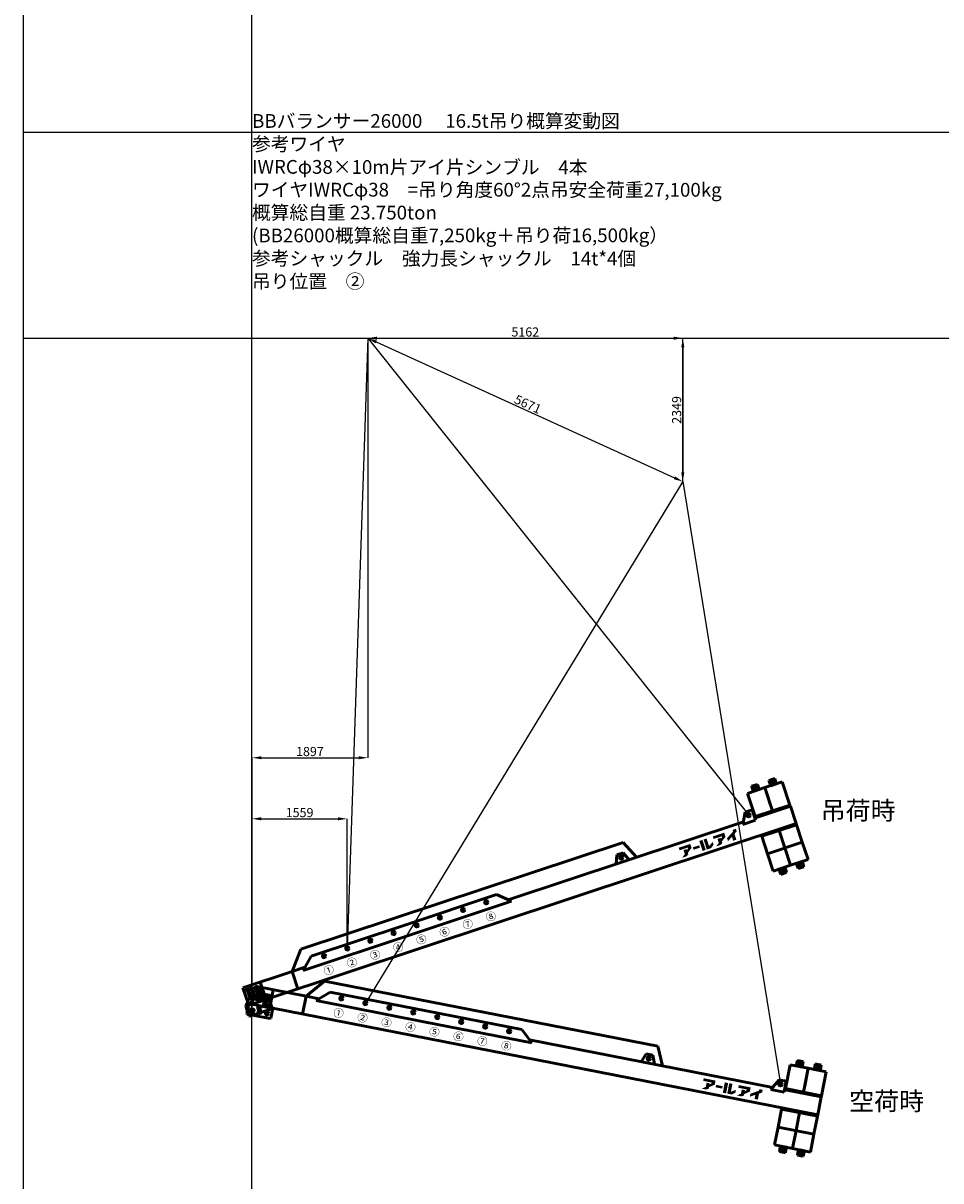
# Model space of a CAD drawing. Units: millimetres. Extents: x 0 to 252000, y -70875 to 47268.
# Drawn here: x 0 to 15038, y -45302 to -26340 of the extents above; entities that cross this region are included whole.
import ezdxf
from ezdxf.enums import TextEntityAlignment as Align

# ---------------------------------------------------------------- set-up
doc = ezdxf.new("R2010")
doc.units = ezdxf.units.MM
doc.header["$LTSCALE"] = 8.75
doc.layers.get('Defpoints').update_dxf_attribs({"color": 147})
doc.layers.add('吊りワイヤー', color=10, linetype='Continuous')
for name, color, linetype, lineweight in [('寸法線', 4, 'Continuous', 50), ('本体赤', 10, 'Continuous', 50), ('本体赤文字', 10, 'Continuous', 50), ('本体青', 150, 'Continuous', 50), ('本体青文字', 150, 'Continuous', 50), ('諸元', 6, 'Continuous', 50)]:
    doc.layers.add(name, color=color, linetype=linetype, lineweight=lineweight)
doc.styles.get("Standard").update_dxf_attribs({"font": 'BIZ UDPGothic.ttf', "bigfont": 'bigfont'})
doc.dimstyles.get("Standard").update_dxf_attribs({"dimtxt": 150, "dimasz": 150, "dimexe": 0, "dimexo": 0, "dimgap": 20, "dimtad": 1, "dimdec": 0, "dimzin": 0, "dimdsep": 46, "dimtxsty": 'Standard', "dimcen": 0.09, "dimadec": 0, "dimazin": 0, "dimtfac": 1, "dimtdec": 4, "dimtofl": 0, "dimtmove": 0, "dimatfit": 3, "dimfxl": 1, "dimtolj": 1, "dimtzin": 0, "dimarcsym": 0})

# ---------------------------------------------------------------- blocks, each defined once
blk = doc.blocks.new('Dim106')
at = {"layer": 'Defpoints', "color": 0}
for p in [(5648, -31500), (5648, -38372), (3751, -42512)]:
    blk.add_point(p, dxfattribs=at)
at = {"layer": '寸法線', "color": 0, "linetype": 'Continuous', "lineweight": -2}
for p, q in [((5648, -31500), (5648, -38372)), ((3751, -42512), (3751, -38372)), ((3901, -38372), (5498, -38372))]:
    blk.add_line(p, q, dxfattribs=at)
at = {"layer": '寸法線', "color": 0}
for points in [[(3901, -38347), (3901, -38397), (3751, -38372)], [(5498, -38397), (5498, -38347), (5648, -38372)]]:
    blk.add_solid(points, dxfattribs=at)
at = {"layer": '寸法線', "color": 0, "lineweight": 9, "insert": (4699, -38270), "char_height": 150, "attachment_point": 5}
blk.add_mtext('\\A1;1897', dxfattribs=at)
blk = doc.blocks.new('Dim107')
at = {"layer": 'Defpoints', "color": 0}
for p in [(5310, -39372), (5310, -41494), (3751, -42512)]:
    blk.add_point(p, dxfattribs=at)
at = {"layer": '寸法線', "color": 0, "linetype": 'Continuous', "lineweight": -2}
for p, q in [((3751, -42512), (3751, -39372)), ((3901, -39372), (5160, -39372)), ((5310, -41494), (5310, -39372))]:
    blk.add_line(p, q, dxfattribs=at)
at = {"layer": '寸法線', "color": 0}
for points in [[(3901, -39347), (3901, -39397), (3751, -39372)], [(5160, -39397), (5160, -39347), (5310, -39372)]]:
    blk.add_solid(points, dxfattribs=at)
at = {"layer": '寸法線', "color": 0, "lineweight": 9, "insert": (4530, -39270), "char_height": 150, "attachment_point": 5}
blk.add_mtext('\\A1;1559', dxfattribs=at)
blk = doc.blocks.new('Dim112')
at = {"layer": 'Defpoints', "color": 0}
for p in [(5648, -31500), (10809, -33849), (10809, -33849)]:
    blk.add_point(p, dxfattribs=at)
at = {"layer": '寸法線', "color": 0, "linetype": 'Continuous', "lineweight": -2}
for p, q in [((5648, -31500), (10809, -31500)), ((10809, -31650), (10809, -33699)), ((10809, -33849), (10809, -33849))]:
    blk.add_line(p, q, dxfattribs=at)
at = {"layer": '寸法線', "color": 0}
for points in [[(10834, -31650), (10784, -31650), (10809, -31500)], [(10784, -33699), (10834, -33699), (10809, -33849)]]:
    blk.add_solid(points, dxfattribs=at)
at = {"layer": '寸法線', "color": 0, "lineweight": 9, "insert": (10708, -32675), "char_height": 150, "attachment_point": 5, "rotation": 90}
blk.add_mtext('\\A1;2349', dxfattribs=at)
blk = doc.blocks.new('Dim113')
at = {"layer": 'Defpoints', "color": 0}
for p in [(5648, -31500), (10809, -33849), (10809, -33849)]:
    blk.add_point(p, dxfattribs=at)
at = {"layer": '寸法線', "color": 0, "linetype": 'Continuous', "lineweight": -2}
for p, q in [((5648, -31500), (5648, -31500)), ((5784, -31562), (10672, -33787)), ((10809, -33849), (10809, -33849))]:
    blk.add_line(p, q, dxfattribs=at)
at = {"layer": '寸法線', "color": 0}
for points in [[(5795, -31539), (5774, -31585), (5648, -31500)], [(10662, -33810), (10683, -33764), (10809, -33849)]]:
    blk.add_solid(points, dxfattribs=at)
at = {"layer": '寸法線', "color": 0, "lineweight": 9, "insert": (8270, -32582), "char_height": 150, "attachment_point": 5, "rotation": 335.5266}
blk.add_mtext('\\A1;5671', dxfattribs=at)
blk = doc.blocks.new('Dim114')
at = {"layer": 'Defpoints', "color": 0}
for p in [(5648, -31500), (10809, -31500), (10809, -33848)]:
    blk.add_point(p, dxfattribs=at)
at = {"layer": '寸法線', "color": 0, "linetype": 'Continuous', "lineweight": -2}
for p, q in [((5648, -31500), (5648, -31500)), ((5798, -31500), (10659, -31500)), ((10809, -33848), (10809, -31500))]:
    blk.add_line(p, q, dxfattribs=at)
at = {"layer": '寸法線', "color": 0}
for points in [[(5798, -31475), (5798, -31525), (5648, -31500)], [(10659, -31525), (10659, -31475), (10809, -31500)]]:
    blk.add_solid(points, dxfattribs=at)
at = {"layer": '寸法線', "color": 0, "lineweight": 9, "insert": (8228, -31398), "char_height": 150, "attachment_point": 5}
blk.add_mtext('\\A1;5162', dxfattribs=at)
blk = doc.blocks.new('E5F0228')
at = {"layer": 'Defpoints'}
for p, q in [((2000, 10), (2000, 12610)), ((0, 10200), (33600, 10200)), ((0, 8400), (33600, 8400))]:
    blk.add_line(p, q, dxfattribs=at)
at = {"layer": 'Defpoints', "color": 7}
blk.add_lwpolyline([(0, 0), (33600, 0), (33600, 12600), (0, 12600)], close=True, dxfattribs=at)
blk = doc.blocks.new('BB26000')
h = blk.add_hatch(color=256)
h.paths.add_polyline_path([(28, 350), (11, 350), (9, 350, 1), (9, 344), (13, 344, -0.414214), (28, 329), (28, 208, -0.414214), (13, 193), (9, 193, 1), (9, 188), (73, 188, 1), (73, 193), (69, 193, -0.414214), (54, 208), (54, 207), (54, 267), (62, 267), (125, 188), (169, 188, 1), (169, 193), (165, 193, -0.228303), (148, 201), (96, 267, 1.01317), (97, 350), (66, 350), (67, 350)])
h.paths.add_polyline_path([(54, 329, -0.414214), (69, 344), (70, 344, -1), (70, 272), (66, 272), (54, 272)], flags=16)
blk.add_hatch(color=256).paths.add_polyline_path([(233, 145), (229, 145, -0.414214), (213, 161), (213, 280, -0.414214), (229, 296), (233, 296, 1), (233, 301), (165, 301, 1), (165, 296), (169, 296, -0.414214), (185, 280), (185, 161, -0.414214), (169, 145), (165, 145, 1), (165, 139), (233, 139, 1)])
for points in [[(7591, 205), (7674, 260), (7674, 330), (7476, 330), (7476, 286), (7618, 286), (7618, 273), (7591, 251), (7591, 268), (7537, 268), (7537, 200), (7478, 157), (7553, 157), (7591, 180)], [(7805, 263), (7697, 263), (7697, 222), (7805, 222)], [(7884, 330), (7829, 330), (7829, 157), (7884, 157)], [(7956, 203), (7956, 330), (7903, 330), (7903, 157), (7975, 157), (8031, 195), (8031, 245), (7963, 203)], [(8205, 273), (8178, 251), (8178, 268), (8124, 268), (8124, 200), (8064, 157), (8139, 157), (8178, 180), (8178, 205), (8260, 260), (8260, 330), (8062, 330), (8062, 286), (8205, 286)], [(8414, 157), (8414, 258), (8461, 285), (8461, 330), (8405, 330), (8405, 303), (8276, 229), (8276, 178), (8359, 226), (8359, 157)]]:
    blk.add_hatch(color=256).paths.add_polyline_path(points, flags=0)
for p, q in [((8825, 820), (8825, 420)), ((9125, 820), (8825, 820)), ((9025, 910), (8925, 910)), ((8925, 910), (8925, 865)), ((9025, 865), (8925, 865)), ((8925, 865), (8925, 820)), ((8925, 820), (9025, 820)), ((9005, 910), (8945, 910)), ((8945, 910), (8945, 865)), ((8945, 865), (8945, 820)), ((8945, 865), (9005, 865)), ((8945, 820), (9005, 820)), ((9005, 865), (9005, 910)), ((9005, 820), (9005, 865)), ((9025, 820), (9025, 910)), ((9125, 820), (9125, 420)), ((9425, 820), (9125, 820)), ((9125, 520), (9125, 820)), ((9325, 910), (9225, 910)), ((9225, 910), (9225, 865)), ((9325, 865), (9225, 865)), ((9225, 865), (9225, 820)), ((9225, 820), (9325, 820)), ((9305, 910), (9245, 910)), ((9245, 910), (9245, 865)), ((9245, 865), (9245, 820)), ((9245, 865), (9305, 865)), ((9245, 820), (9305, 820)), ((9305, 865), (9305, 910)), ((9305, 820), (9305, 865)), ((9325, 865), (9325, 910)), ((9325, 820), (9325, 865)), ((9425, 420), (9425, 820)), ((825, 400), (1075, 700)), ((1075, 700), (6640, 700)), ((6640, 700), (6772, 400)), ((825, 400), (-25, 400)), ((-25, 100), (-25, 400)), ((275, 400), (275, 100)), ((825, 400), (1044, 400)), ((825, 400), (825, 100)), ((1200, 540), (1000, 360)), ((1200, 540), (2800, 540)), ((4400, 540), (2800, 540)), ((4400, 540), (4600, 360)), ((4556, 400), (8615, 400)), ((6475, 540), (6421, 400)), ((6475, 540), (6585, 540)), ((6585, 540), (6640, 400)), ((8693, 540), (8593, 360)), ((8693, 540), (8813, 540)), ((8813, 540), (8813, 400)), ((8825, 400), (8813, 400)), ((8813, 360), (8813, 400)), ((9425, 420), (8825, 420)), ((8825, 420), (8825, 400)), ((8825, 400), (9425, 400)), ((9125, 420), (9425, 420)), ((9425, 400), (9425, 420)), ((9425, 100), (9425, 400)), ((1000, 360), (2800, 360)), ((4600, 360), (2800, 360)), ((8593, 360), (8813, 360)), ((-25, 150), (-75, 100)), ((-75, 100), (-27, 148)), ((-75, 100), (-75, -65)), ((-52, 0), (52, 0)), ((-25, 100), (275, 100)), ((0, -52), (0, 52)), ((325, 100), (275, 150)), ((9425, 100), (325, 100)), ((325, 100), (325, -65)), ((9425, 100), (8825, 100)), ((8825, 100), (8825, 80)), ((8825, 80), (8825, -220)), ((8825, 80), (9425, 80)), ((9125, -220), (9125, 80)), ((9425, 80), (9425, 100)), ((9425, -220), (9425, 80)), ((-65, -75), (-75, -65)), ((-65, -75), (315, -75)), ((325, -65), (315, -75)), ((9425, -220), (8825, -220)), ((8825, -220), (8825, -520)), ((9125, -520), (9125, -220)), ((9425, -520), (9425, -220)), ((8825, -520), (9125, -520)), ((9025, -520), (8925, -520)), ((8925, -520), (8925, -565)), ((8925, -565), (9025, -565)), ((8925, -565), (8925, -610)), ((9005, -520), (8945, -520)), ((8945, -520), (8945, -565)), ((8945, -565), (9005, -565)), ((8945, -565), (8945, -610)), ((9005, -610), (9005, -520)), ((9025, -565), (9025, -520)), ((9025, -610), (9025, -565)), ((9125, -520), (9425, -520)), ((9325, -520), (9225, -520)), ((9225, -520), (9225, -565)), ((9225, -565), (9325, -565)), ((9225, -565), (9225, -610)), ((9305, -520), (9245, -520)), ((9245, -520), (9245, -565)), ((9245, -565), (9305, -565)), ((9245, -565), (9245, -610)), ((9305, -565), (9305, -520)), ((9305, -610), (9305, -565)), ((9325, -565), (9325, -520)), ((9325, -610), (9325, -565)), ((8925, -610), (9025, -610)), ((8945, -610), (9005, -610)), ((9225, -610), (9325, -610)), ((9245, -610), (9305, -610))]:
    blk.add_line(p, q)
for points in [[(66, 350), (97, 350, -1.01317), (96, 267), (148, 201, 0.228303), (165, 193), (169, 193, -1), (169, 188), (125, 188), (62, 267), (54, 267), (54, 207), (54, 208, 0.414214), (69, 193), (73, 193, -1), (73, 188), (9, 188, -1), (9, 193), (13, 193, 0.414214), (28, 208), (28, 329, 0.414214), (13, 344), (9, 344, -1), (9, 350), (28, 350)], [(69, 344), (70, 344), (69, 344, 0.414214), (54, 329), (54, 272), (66, 272), (70, 272, 1), (70, 344)]]:
    blk.add_lwpolyline(points, format="xyb")
blk.add_lwpolyline([(11, 350), (67, 350)])
blk.add_lwpolyline([(233, 145), (229, 145, -0.414214), (213, 161), (213, 280, -0.414214), (229, 296), (233, 296, 1), (233, 301), (165, 301, 1), (165, 296), (169, 296, -0.414214), (185, 280), (185, 161, -0.414214), (169, 145), (165, 145, 1), (165, 139), (233, 139, 1)], format="xyb", close=True)
for centre in [(1400, 475), (1800, 475), (2200, 475), (2600, 475), (3000, 475), (3400, 475), (3800, 475), (4200, 475), (6530, 475), (8730, 475), (0, 0), (125, 0), (250, 0)]:
    blk.add_circle(centre, 27.5)
for s, p in [('①', (1400, 230)), ('②', (1800, 230)), ('③', (2200, 230)), ('④', (2600, 230)), ('⑤', (3000, 230)), ('⑥', (3400, 230)), ('⑦', (3800, 230)), ('⑧', (4200, 230))]:
    blk.add_text(s, height=125).set_placement(p, align=Align.MIDDLE_CENTER)

msp = doc.modelspace()

# ---------------------------------------------------------------- linework, layer by layer
at = {"layer": '吊りワイヤー', "color": 150}
for q in [(5310, -41494.3), (11888.5, -39313.6)]:
    msp.add_line((5647.7, -31500), q, dxfattribs=at)
at = {"layer": '吊りワイヤー'}
for q in [(5608.6, -42390.7), (12410.4, -43720.2)]:
    msp.add_line((10809, -33849.3), q, dxfattribs=at)

# ---------------------------------------------------------------- block references
at = {"layer": 'Defpoints', "xscale": 1.875, "yscale": 1.875, "zscale": 1.875}
msp.add_blockref('E5F0228', (0, -47250), dxfattribs=at)
at = {"layer": '本体赤', "rotation": 348.93999999966}
msp.add_blockref('BB26000', (3750.9, -42511.6), dxfattribs=at)
at = {"layer": '本体青', "rotation": 18.339999999962}
msp.add_blockref('BB26000', (3750.9, -42511.6), dxfattribs=at)

# ---------------------------------------------------------------- texts
at = {"layer": '本体赤文字'}
msp.add_text('空荷時', height=300, dxfattribs=at).set_placement((13534.3, -44146.7))
at = {"layer": '本体青文字'}
msp.add_text('吊荷時', height=300, dxfattribs=at).set_placement((13068.1, -39386.6))
at = {"layer": '諸元'}
for s, rotation, p in [('BBバランサー26000\u3000 16.5t吊り概算変動図', 0.01367, (3750.9, -28125)), ('参考ワイヤ', 359.86733, (3750, -28500)), ('IWRCφ38×10m片アイ片シンブル\u30004本', 359.89217, (3750, -28875)), ('ワイヤIWRCφ38\u3000=吊り角度60°2点吊安全荷重27,100kg', 359.98221, (3750, -29250)), ('概算総自重 23.750ton', 359.99549, (3750, -29625)), ('(BB26000概算総自重7,250kg＋吊り荷16,500kg）', 0.01866, (3750, -30000)), ('参考シャックル\u3000強力長シャックル\u300014t*4個', 359.97812, (3750, -30375)), ('吊り位置\u3000②', 359.93953, (3750, -30750))]:
    msp.add_text(s, height=225, rotation=rotation, dxfattribs=at).set_placement(p, align=Align.BOTTOM_LEFT)

# ---------------------------------------------------------------- dimensions: what is measured, and where the dimension line sits
at = {"layer": '寸法線', "linetype": 'Continuous', "lineweight": 9}
for base, p1, p2, picture, middle in [((10809.4, -31500), (5647.7, -31500), (10809.4, -33848.2), 'Dim114', (8228.1, -31500)), ((5647.7, -38371.6), (3750.9, -42511.6), (5647.7, -31500), 'Dim106', (4699.3, -38371.6)), ((5310, -39371.6), (3750.9, -42511.6), (5310, -41494.3), 'Dim107', (4530.5, -39371.6))]:
    dim = msp.add_linear_dim(base=base, p1=p1, p2=p2, dimstyle='Standard', dxfattribs=at)
    dim.commit()
    dim.dimension.update_dxf_attribs({"geometry": picture, "text_midpoint": middle, "dimtype": 160})
for angle, picture, middle in [(90, 'Dim112', (10809, -32674.6)), (335.52664, 'Dim113', (8228.3, -32674.6))]:
    dim = msp.add_linear_dim(base=(10809, -33849.3), p1=(5647.7, -31500), p2=(10809, -33849.3), angle=angle, dimstyle='Standard', dxfattribs=at)
    dim.commit()
    dim.dimension.update_dxf_attribs({"geometry": picture, "text_midpoint": middle, "dimtype": 160})

doc.saveas('drawing.dxf')
